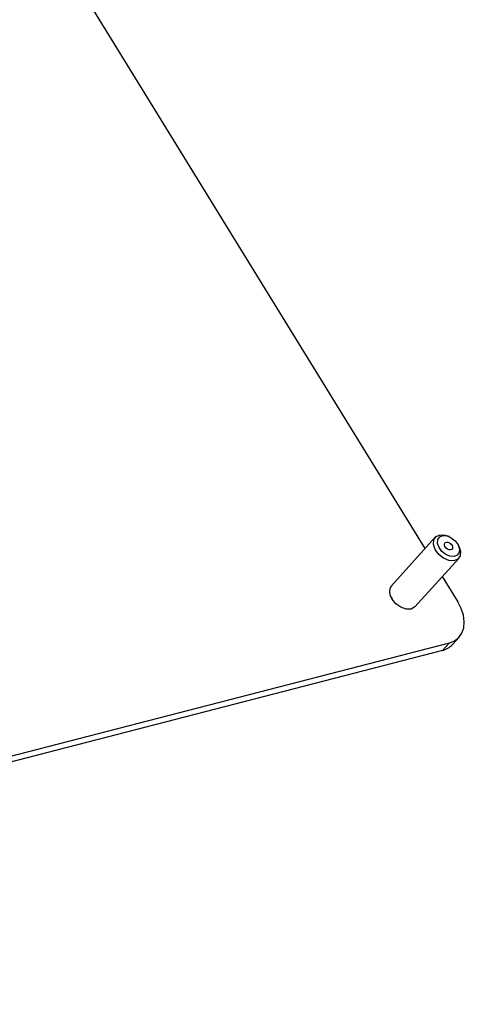
# Model space of a CAD drawing. Units: inches. Extents: x 0.3 to 33.8, y 0.2 to 21.6.
# Drawn here: x 19.1 to 20.4, y 12.9 to 15.9 of the extents above; entities that cross this region are included whole.
import ezdxf

# ---------------------------------------------------------------- set-up
doc = ezdxf.new("R2010")
doc.units = ezdxf.units.IN
doc.header["$MEASUREMENT"] = 0

msp = doc.modelspace()

# ---------------------------------------------------------------- linework, layer by layer
at = {"color": 7, "linetype": 'Continuous', "lineweight": 25}
for p, q in [((18.39717, 17.43315), (20.31404, 14.31854)), ((20.34492, 14.35272), (20.21332, 14.20701)), ((20.38727, 14.35442), (20.38322, 14.35619)), ((20.41498, 14.3275), (20.41281, 14.33135)), ((20.28382, 14.14334), (20.41542, 14.28905)), ((20.36592, 14.23424), (20.4124, 14.15872)), ((20.38651, 14.03429), (16.27645, 12.97052)), ((20.36651, 14.01214), (20.38651, 14.03429)), ((20.39678, 14.02991), (20.41678, 14.05206)), ((20.36651, 14.01214), (16.25645, 12.94838))]:
    msp.add_line(p, q, dxfattribs=at)
at = {"color": 7, "linetype": 'Continuous', "lineweight": 25, "flags": 128}
for points in [[(20.35525, 14.30102), (20.34462, 14.31562), (20.3394, 14.33103), (20.34039, 14.34489), (20.34744, 14.35509), (20.35947, 14.36009), (20.37465, 14.35912), (20.38322, 14.35619)], [(20.36478, 14.31006), (20.35623, 14.3218), (20.35204, 14.33419), (20.35283, 14.34534), (20.3585, 14.35354), (20.36817, 14.35756), (20.38038, 14.35678), (20.39326, 14.35132), (20.40486, 14.34201), (20.41341, 14.33026), (20.4176, 14.31788), (20.4168, 14.30673), (20.41114, 14.29852), (20.40146, 14.2945), (20.38926, 14.29529), (20.37637, 14.30075), (20.36478, 14.31006)], [(20.39229, 14.33199), (20.39548, 14.32761), (20.39705, 14.32299), (20.39675, 14.31883), (20.39464, 14.31577), (20.39103, 14.31427), (20.38647, 14.31456), (20.38167, 14.3166), (20.37734, 14.32007), (20.37415, 14.32446), (20.37259, 14.32908), (20.37289, 14.33323), (20.375, 14.3363), (20.37861, 14.3378), (20.38316, 14.3375), (20.38797, 14.33547), (20.39229, 14.33199)], [(20.41498, 14.3275), (20.41572, 14.32615), (20.42093, 14.31074), (20.41994, 14.29688), (20.4129, 14.28668), (20.40087, 14.28168), (20.38569, 14.28265), (20.36967, 14.28944), (20.35525, 14.30102)], [(20.28363, 14.14351), (20.28318, 14.14302), (20.27219, 14.13679), (20.25761, 14.1364), (20.24165, 14.14192), (20.22674, 14.1525), (20.21516, 14.16653)], [(20.38651, 14.03429), (20.40256, 14.0407), (20.41558, 14.05077), (20.42509, 14.06411), (20.43071, 14.08021), (20.43223, 14.09844), (20.42959, 14.11811), (20.4229, 14.13846), (20.4124, 14.15872)]]:
    msp.add_lwpolyline(points, dxfattribs=at)
at = {"color": 7, "linetype": 'Continuous', "lineweight": 25}
for centre, radius, start, end in [((20.24157, 14.18781), 0.03391, 145.8417, 218.85791), ((20.3528, 14.07015), 0.0596, 283.29587, 317.54099)]:
    msp.add_arc(centre, radius, start, end, dxfattribs=at)

doc.saveas('drawing.dxf')
